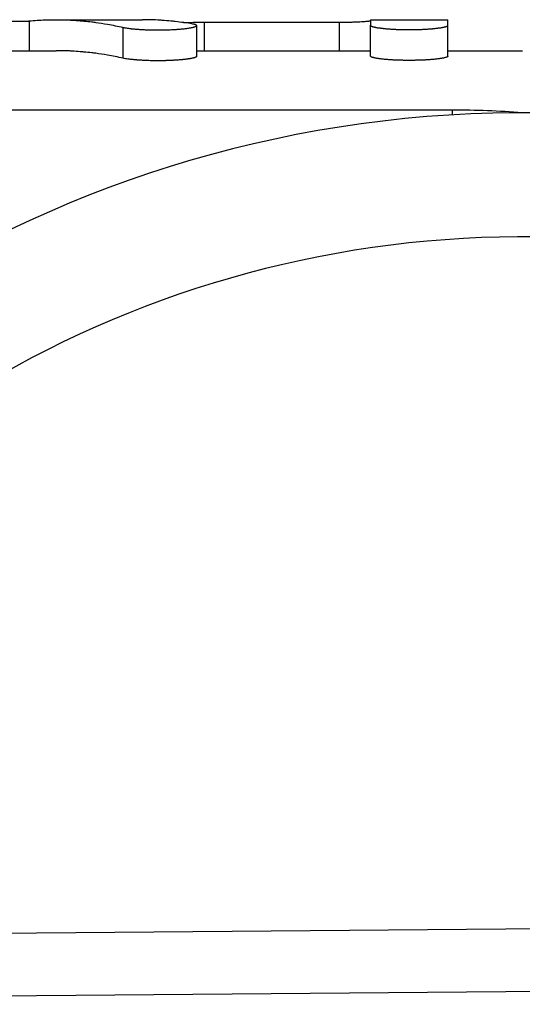
# Model space of a CAD drawing. Extents: x 216 to 4908, y 84 to 3384.
# Drawn here: x 2848 to 2856, y 3023 to 3039 of the extents above; entities that cross this region are included whole.
import ezdxf

# ---------------------------------------------------------------- set-up
doc = ezdxf.new("R2010")
doc.units = 0
doc.header["$LTSCALE"] = 48
doc.header["$MEASUREMENT"] = 0
doc.layers.get('0').update_dxf_attribs({"linetype": 'CONTINUOUS'})

msp = doc.modelspace()

# ---------------------------------------------------------------- linework, layer by layer
for p, q in [((2848.982, 3038.879), (2850.374, 3038.879)), ((2854.044, 3038.879), (2855.294, 3038.879)), ((2848.549, 3038.379), (2848.549, 3038.859)), ((2850.058, 3038.258), (2850.058, 3038.755)), ((2851.244, 3038.784), (2851.244, 3038.287)), ((2851.369, 3038.379), (2851.369, 3038.839)), ((2853.544, 3038.379), (2853.544, 3038.839)), ((2854.044, 3038.291), (2854.044, 3038.789)), ((2855.294, 3038.291), (2855.294, 3038.789)), ((2847.757, 3038.379), (2848.982, 3038.379)), ((2851.244, 3038.379), (2854.044, 3038.379)), ((2855.294, 3038.379), (2856.494, 3038.379)), ((2855.365, 3037.422), (2839.494, 3037.422)), ((2855.365, 3037.345), (2855.365, 3037.422)), ((2868.25, 3024.324), (2832.25, 3024.013)), ((2832.494, 3023.011), (2870.706, 3023.342))]:
    msp.add_line(p, q)
for radius, start, end in [(19, 28.8633, 162.5839), (17, 35.9389, 160.391)]:
    msp.add_arc((2856.494, 3018.379), radius, start, end)
for points, knots in [([(2848.549, 3038.859), (2848.591, 3038.863), (2848.633, 3038.866), (2848.675, 3038.869), (2848.717, 3038.871), (2848.759, 3038.874), (2848.801, 3038.875), (2848.822, 3038.876), (2848.843, 3038.877), (2848.863, 3038.877), (2848.905, 3038.878), (2848.947, 3038.879), (2848.989, 3038.879), (2849.01, 3038.879), (2849.031, 3038.878), (2849.052, 3038.878), (2849.094, 3038.878), (2849.136, 3038.876), (2849.178, 3038.875), (2849.199, 3038.874), (2849.22, 3038.873), (2849.241, 3038.872), (2849.283, 3038.869), (2849.325, 3038.866), (2849.367, 3038.863), (2849.388, 3038.861), (2849.408, 3038.859), (2849.429, 3038.857), (2849.471, 3038.853), (2849.513, 3038.849), (2849.555, 3038.844), (2849.576, 3038.841), (2849.597, 3038.838), (2849.618, 3038.836), (2849.681, 3038.827), (2849.744, 3038.817), (2849.807, 3038.806), (2849.891, 3038.791), (2849.974, 3038.774), (2850.058, 3038.755)], [0, 0, 0, 0, 0.0285737, 0.0285737, 0.0285737, 0.0571475, 0.0571475, 0.0571475, 0.0714343, 0.0714343, 0.0714343, 0.1000081, 0.1000081, 0.1000081, 0.114295, 0.114295, 0.114295, 0.1428687, 0.1428687, 0.1428687, 0.1571556, 0.1571556, 0.1571556, 0.1857293, 0.1857293, 0.1857293, 0.2000162, 0.2000162, 0.2000162, 0.2285899, 0.2285899, 0.2285899, 0.2428768, 0.2428768, 0.2428768, 0.2857374, 0.2857374, 0.2857374, 0.3428849, 0.3428849, 0.3428849, 0.3428849]), ([(2851.181, 3038.809), (2851.134, 3038.817), (2851.087, 3038.825), (2851.04, 3038.831), (2850.993, 3038.838), (2850.946, 3038.844), (2850.899, 3038.849), (2850.876, 3038.852), (2850.852, 3038.854), (2850.829, 3038.857), (2850.782, 3038.861), (2850.735, 3038.865), (2850.688, 3038.868), (2850.665, 3038.87), (2850.641, 3038.871), (2850.618, 3038.872), (2850.571, 3038.875), (2850.524, 3038.876), (2850.477, 3038.878), (2850.454, 3038.878), (2850.43, 3038.878), (2850.407, 3038.879), (2850.396, 3038.879), (2850.385, 3038.879), (2850.374, 3038.879)], [0, 0, 0, 0, 0.0319738, 0.0319738, 0.0319738, 0.0639476, 0.0639476, 0.0639476, 0.0799345, 0.0799345, 0.0799345, 0.1119083, 0.1119083, 0.1119083, 0.1278952, 0.1278952, 0.1278952, 0.159869, 0.159869, 0.159869, 0.1758559, 0.1758559, 0.1758559, 0.1832019, 0.1832019, 0.1832019, 0.1832019]), ([(2848.19, 3038.859), (2848.193, 3038.858), (2848.196, 3038.858), (2848.199, 3038.858), (2848.202, 3038.858), (2848.206, 3038.857), (2848.209, 3038.857), (2848.211, 3038.857), (2848.213, 3038.857), (2848.215, 3038.857), (2848.219, 3038.857), (2848.223, 3038.856), (2848.227, 3038.856), (2848.23, 3038.856), (2848.232, 3038.856), (2848.234, 3038.856), (2848.239, 3038.856), (2848.243, 3038.855), (2848.248, 3038.855), (2848.251, 3038.855), (2848.253, 3038.855), (2848.256, 3038.855), (2848.261, 3038.855), (2848.266, 3038.855), (2848.272, 3038.855), (2848.274, 3038.854), (2848.277, 3038.854), (2848.28, 3038.854), (2848.285, 3038.854), (2848.291, 3038.854), (2848.297, 3038.854), (2848.3, 3038.854), (2848.303, 3038.854), (2848.306, 3038.854), (2848.311, 3038.854), (2848.317, 3038.854), (2848.323, 3038.854), (2848.326, 3038.853), (2848.329, 3038.853), (2848.333, 3038.853), (2848.339, 3038.853), (2848.345, 3038.853), (2848.351, 3038.853), (2848.354, 3038.853), (2848.357, 3038.853), (2848.36, 3038.853), (2848.366, 3038.853), (2848.373, 3038.853), (2848.379, 3038.853), (2848.382, 3038.853), (2848.385, 3038.853), (2848.388, 3038.853), (2848.394, 3038.853), (2848.4, 3038.853), (2848.406, 3038.853), (2848.409, 3038.853), (2848.413, 3038.853), (2848.416, 3038.854), (2848.422, 3038.854), (2848.428, 3038.854), (2848.433, 3038.854), (2848.436, 3038.854), (2848.439, 3038.854), (2848.442, 3038.854), (2848.448, 3038.854), (2848.454, 3038.854), (2848.459, 3038.854), (2848.462, 3038.854), (2848.465, 3038.854), (2848.467, 3038.855), (2848.473, 3038.855), (2848.478, 3038.855), (2848.483, 3038.855), (2848.486, 3038.855), (2848.488, 3038.855), (2848.491, 3038.855), (2848.496, 3038.855), (2848.5, 3038.856), (2848.505, 3038.856), (2848.507, 3038.856), (2848.509, 3038.856), (2848.512, 3038.856), (2848.516, 3038.856), (2848.52, 3038.857), (2848.524, 3038.857), (2848.526, 3038.857), (2848.528, 3038.857), (2848.53, 3038.857), (2848.533, 3038.857), (2848.537, 3038.858), (2848.54, 3038.858), (2848.543, 3038.858), (2848.546, 3038.858), (2848.549, 3038.859)], [0, 0, 0, 0, 0.092919, 0.092919, 0.092919, 0.185838, 0.185838, 0.185838, 0.232298, 0.232298, 0.232298, 0.325217, 0.325217, 0.325217, 0.371676, 0.371676, 0.371676, 0.464595, 0.464595, 0.464595, 0.511055, 0.511055, 0.511055, 0.603974, 0.603974, 0.603974, 0.650434, 0.650434, 0.650434, 0.743353, 0.743353, 0.743353, 0.789812, 0.789812, 0.789812, 0.882731, 0.882731, 0.882731, 0.929191, 0.929191, 0.929191, 1.02211, 1.02211, 1.02211, 1.068569, 1.068569, 1.068569, 1.161488, 1.161488, 1.161488, 1.207948, 1.207948, 1.207948, 1.300867, 1.300867, 1.300867, 1.347327, 1.347327, 1.347327, 1.440246, 1.440246, 1.440246, 1.486705, 1.486705, 1.486705, 1.579624, 1.579624, 1.579624, 1.626084, 1.626084, 1.626084, 1.719003, 1.719003, 1.719003, 1.765462, 1.765462, 1.765462, 1.858381, 1.858381, 1.858381, 1.904841, 1.904841, 1.904841, 1.99776, 1.99776, 1.99776, 2.04422, 2.04422, 2.04422, 2.137139, 2.137139, 2.137139, 2.230058, 2.230058, 2.230058, 2.230058]), ([(2850.058, 3038.755), (2850.064, 3038.754), (2850.071, 3038.753), (2850.077, 3038.751), (2850.084, 3038.75), (2850.091, 3038.749), (2850.099, 3038.747), (2850.103, 3038.747), (2850.107, 3038.746), (2850.111, 3038.745), (2850.118, 3038.744), (2850.127, 3038.743), (2850.135, 3038.741), (2850.14, 3038.741), (2850.144, 3038.74), (2850.149, 3038.74), (2850.158, 3038.738), (2850.167, 3038.737), (2850.176, 3038.736), (2850.181, 3038.735), (2850.186, 3038.735), (2850.191, 3038.734), (2850.201, 3038.733), (2850.211, 3038.732), (2850.222, 3038.731), (2850.227, 3038.73), (2850.232, 3038.73), (2850.238, 3038.729), (2850.249, 3038.728), (2850.26, 3038.727), (2850.271, 3038.726), (2850.277, 3038.726), (2850.282, 3038.725), (2850.288, 3038.725), (2850.3, 3038.724), (2850.312, 3038.723), (2850.324, 3038.722), (2850.33, 3038.722), (2850.336, 3038.722), (2850.342, 3038.721), (2850.354, 3038.72), (2850.366, 3038.72), (2850.379, 3038.719), (2850.385, 3038.719), (2850.392, 3038.718), (2850.398, 3038.718), (2850.411, 3038.718), (2850.424, 3038.717), (2850.437, 3038.716), (2850.443, 3038.716), (2850.45, 3038.716), (2850.456, 3038.716), (2850.469, 3038.715), (2850.483, 3038.715), (2850.496, 3038.714), (2850.503, 3038.714), (2850.509, 3038.714), (2850.516, 3038.714), (2850.53, 3038.714), (2850.543, 3038.713), (2850.557, 3038.713), (2850.564, 3038.713), (2850.57, 3038.713), (2850.577, 3038.713), (2850.591, 3038.713), (2850.604, 3038.713), (2850.618, 3038.713), (2850.625, 3038.713), (2850.632, 3038.713), (2850.638, 3038.713), (2850.652, 3038.713), (2850.666, 3038.713), (2850.679, 3038.713), (2850.686, 3038.713), (2850.693, 3038.713), (2850.7, 3038.714), (2850.713, 3038.714), (2850.727, 3038.714), (2850.74, 3038.714), (2850.747, 3038.715), (2850.753, 3038.715), (2850.76, 3038.715), (2850.773, 3038.715), (2850.786, 3038.716), (2850.799, 3038.716), (2850.806, 3038.717), (2850.813, 3038.717), (2850.819, 3038.717), (2850.832, 3038.718), (2850.845, 3038.718), (2850.857, 3038.719), (2850.864, 3038.719), (2850.87, 3038.72), (2850.876, 3038.72), (2850.888, 3038.721), (2850.901, 3038.721), (2850.913, 3038.722), (2850.919, 3038.723), (2850.925, 3038.723), (2850.931, 3038.724), (2850.943, 3038.724), (2850.954, 3038.725), (2850.965, 3038.726), (2850.971, 3038.727), (2850.977, 3038.727), (2850.982, 3038.728), (2850.993, 3038.729), (2851.004, 3038.73), (2851.015, 3038.731), (2851.02, 3038.731), (2851.025, 3038.732), (2851.03, 3038.732), (2851.041, 3038.733), (2851.051, 3038.735), (2851.06, 3038.736), (2851.065, 3038.736), (2851.07, 3038.737), (2851.075, 3038.737), (2851.084, 3038.739), (2851.093, 3038.74), (2851.102, 3038.741), (2851.106, 3038.742), (2851.11, 3038.742), (2851.114, 3038.743), (2851.123, 3038.744), (2851.131, 3038.746), (2851.138, 3038.747), (2851.142, 3038.748), (2851.146, 3038.748), (2851.149, 3038.749), (2851.157, 3038.75), (2851.164, 3038.752), (2851.17, 3038.753), (2851.173, 3038.754), (2851.176, 3038.754), (2851.179, 3038.755), (2851.185, 3038.756), (2851.191, 3038.758), (2851.196, 3038.759), (2851.199, 3038.76), (2851.201, 3038.761), (2851.204, 3038.761), (2851.209, 3038.763), (2851.213, 3038.764), (2851.217, 3038.765), (2851.219, 3038.766), (2851.221, 3038.767), (2851.223, 3038.768), (2851.226, 3038.769), (2851.229, 3038.77), (2851.232, 3038.772), (2851.234, 3038.772), (2851.235, 3038.773), (2851.236, 3038.774), (2851.238, 3038.775), (2851.24, 3038.777), (2851.241, 3038.778), (2851.242, 3038.779), (2851.243, 3038.779), (2851.243, 3038.78), (2851.244, 3038.781), (2851.244, 3038.783), (2851.244, 3038.784), (2851.244, 3038.785), (2851.244, 3038.785), (2851.244, 3038.786), (2851.244, 3038.787), (2851.243, 3038.789), (2851.242, 3038.79), (2851.241, 3038.791), (2851.24, 3038.791), (2851.239, 3038.792), (2851.238, 3038.793), (2851.235, 3038.794), (2851.233, 3038.796), (2851.231, 3038.796), (2851.23, 3038.797), (2851.228, 3038.798), (2851.225, 3038.799), (2851.222, 3038.8), (2851.218, 3038.801), (2851.216, 3038.802), (2851.214, 3038.802), (2851.212, 3038.803), (2851.207, 3038.804), (2851.203, 3038.805), (2851.197, 3038.806), (2851.192, 3038.807), (2851.187, 3038.808), (2851.181, 3038.809)], [0, 0, 0, 0, 0.06545, 0.06545, 0.06545, 0.1309, 0.1309, 0.1309, 0.163625, 0.163625, 0.163625, 0.229074, 0.229074, 0.229074, 0.261799, 0.261799, 0.261799, 0.327249, 0.327249, 0.327249, 0.359974, 0.359974, 0.359974, 0.425424, 0.425424, 0.425424, 0.458149, 0.458149, 0.458149, 0.523599, 0.523599, 0.523599, 0.556324, 0.556324, 0.556324, 0.621774, 0.621774, 0.621774, 0.654498, 0.654498, 0.654498, 0.719948, 0.719948, 0.719948, 0.752673, 0.752673, 0.752673, 0.818123, 0.818123, 0.818123, 0.850848, 0.850848, 0.850848, 0.916298, 0.916298, 0.916298, 0.949023, 0.949023, 0.949023, 1.014473, 1.014473, 1.014473, 1.047198, 1.047198, 1.047198, 1.112647, 1.112647, 1.112647, 1.145372, 1.145372, 1.145372, 1.210822, 1.210822, 1.210822, 1.243547, 1.243547, 1.243547, 1.308997, 1.308997, 1.308997, 1.341722, 1.341722, 1.341722, 1.407172, 1.407172, 1.407172, 1.439897, 1.439897, 1.439897, 1.505346, 1.505346, 1.505346, 1.538071, 1.538071, 1.538071, 1.603521, 1.603521, 1.603521, 1.636246, 1.636246, 1.636246, 1.701696, 1.701696, 1.701696, 1.734421, 1.734421, 1.734421, 1.799871, 1.799871, 1.799871, 1.832596, 1.832596, 1.832596, 1.898046, 1.898046, 1.898046, 1.93077, 1.93077, 1.93077, 1.99622, 1.99622, 1.99622, 2.028945, 2.028945, 2.028945, 2.094395, 2.094395, 2.094395, 2.12712, 2.12712, 2.12712, 2.19257, 2.19257, 2.19257, 2.225295, 2.225295, 2.225295, 2.290745, 2.290745, 2.290745, 2.32347, 2.32347, 2.32347, 2.388919, 2.388919, 2.388919, 2.421644, 2.421644, 2.421644, 2.487094, 2.487094, 2.487094, 2.519819, 2.519819, 2.519819, 2.585269, 2.585269, 2.585269, 2.617994, 2.617994, 2.617994, 2.683444, 2.683444, 2.683444, 2.716169, 2.716169, 2.716169, 2.781618, 2.781618, 2.781618, 2.814343, 2.814343, 2.814343, 2.879793, 2.879793, 2.879793, 2.912518, 2.912518, 2.912518, 2.977968, 2.977968, 2.977968, 3.010693, 3.010693, 3.010693, 3.076143, 3.076143, 3.076143, 3.141593, 3.141593, 3.141593, 3.141593]), ([(2851.035, 3038.832), (2851.036, 3038.832), (2851.038, 3038.832), (2851.039, 3038.832), (2851.045, 3038.833), (2851.051, 3038.833), (2851.057, 3038.833), (2851.069, 3038.834), (2851.081, 3038.834), (2851.093, 3038.834), (2851.099, 3038.835), (2851.105, 3038.835), (2851.112, 3038.835), (2851.124, 3038.835), (2851.137, 3038.836), (2851.149, 3038.836), (2851.156, 3038.836), (2851.162, 3038.836), (2851.169, 3038.836), (2851.181, 3038.837), (2851.195, 3038.837), (2851.208, 3038.837), (2851.214, 3038.837), (2851.221, 3038.837), (2851.228, 3038.838), (2851.241, 3038.838), (2851.254, 3038.838), (2851.268, 3038.838), (2851.274, 3038.838), (2851.281, 3038.838), (2851.288, 3038.838), (2851.301, 3038.838), (2851.315, 3038.838), (2851.329, 3038.839), (2851.342, 3038.839), (2851.356, 3038.839), (2851.369, 3038.839)], [2.5763316, 2.5763316, 2.5763316, 2.5763316, 2.585269, 2.585269, 2.585269, 2.6179939, 2.6179939, 2.6179939, 2.6834437, 2.6834437, 2.6834437, 2.7161686, 2.7161686, 2.7161686, 2.7816185, 2.7816185, 2.7816185, 2.8143434, 2.8143434, 2.8143434, 2.8797933, 2.8797933, 2.8797933, 2.9125182, 2.9125182, 2.9125182, 2.977968, 2.977968, 2.977968, 3.010693, 3.010693, 3.010693, 3.0761428, 3.0761428, 3.0761428, 3.1415927, 3.1415927, 3.1415927, 3.1415927]), ([(2853.544, 3038.839), (2853.555, 3038.839), (2853.566, 3038.839), (2853.577, 3038.839), (2853.588, 3038.839), (2853.599, 3038.839), (2853.61, 3038.839), (2853.615, 3038.839), (2853.621, 3038.839), (2853.626, 3038.839), (2853.642, 3038.839), (2853.658, 3038.839), (2853.674, 3038.84), (2853.684, 3038.84), (2853.695, 3038.84), (2853.705, 3038.84), (2853.726, 3038.841), (2853.746, 3038.841), (2853.766, 3038.842), (2853.775, 3038.842), (2853.785, 3038.842), (2853.794, 3038.843), (2853.813, 3038.843), (2853.832, 3038.844), (2853.849, 3038.845), (2853.858, 3038.845), (2853.866, 3038.846), (2853.874, 3038.846), (2853.891, 3038.847), (2853.906, 3038.848), (2853.92, 3038.849), (2853.928, 3038.849), (2853.935, 3038.85), (2853.941, 3038.85), (2853.954, 3038.851), (2853.967, 3038.852), (2853.977, 3038.853), (2853.983, 3038.854), (2853.988, 3038.854), (2853.993, 3038.854), (2854.003, 3038.855), (2854.011, 3038.856), (2854.018, 3038.857), (2854.021, 3038.858), (2854.025, 3038.858), (2854.027, 3038.859), (2854.032, 3038.86), (2854.035, 3038.86), (2854.038, 3038.861), (2854.039, 3038.861), (2854.039, 3038.861), (2854.04, 3038.862), (2854.042, 3038.862), (2854.043, 3038.863), (2854.043, 3038.863), (2854.044, 3038.863), (2854.044, 3038.864), (2854.044, 3038.864)], [0, 0, 0, 0, 0.06545, 0.06545, 0.06545, 0.1309, 0.1309, 0.1309, 0.163625, 0.163625, 0.163625, 0.261799, 0.261799, 0.261799, 0.327249, 0.327249, 0.327249, 0.458149, 0.458149, 0.458149, 0.523599, 0.523599, 0.523599, 0.654498, 0.654498, 0.654498, 0.719948, 0.719948, 0.719948, 0.850848, 0.850848, 0.850848, 0.916298, 0.916298, 0.916298, 1.047198, 1.047198, 1.047198, 1.112647, 1.112647, 1.112647, 1.243547, 1.243547, 1.243547, 1.308997, 1.308997, 1.308997, 1.407172, 1.407172, 1.407172, 1.439897, 1.439897, 1.439897, 1.505346, 1.505346, 1.505346, 1.570796, 1.570796, 1.570796, 1.570796]), ([(2854.044, 3038.789), (2854.044, 3038.787), (2854.045, 3038.786), (2854.046, 3038.785), (2854.047, 3038.783), (2854.048, 3038.782), (2854.05, 3038.781), (2854.051, 3038.78), (2854.052, 3038.779), (2854.053, 3038.779), (2854.055, 3038.777), (2854.058, 3038.776), (2854.061, 3038.774), (2854.062, 3038.774), (2854.064, 3038.773), (2854.066, 3038.772), (2854.069, 3038.771), (2854.073, 3038.77), (2854.078, 3038.768), (2854.08, 3038.768), (2854.082, 3038.767), (2854.085, 3038.766), (2854.089, 3038.765), (2854.095, 3038.764), (2854.1, 3038.762), (2854.103, 3038.762), (2854.106, 3038.761), (2854.109, 3038.76), (2854.115, 3038.759), (2854.121, 3038.757), (2854.128, 3038.756), (2854.132, 3038.755), (2854.135, 3038.755), (2854.139, 3038.754), (2854.146, 3038.753), (2854.154, 3038.752), (2854.161, 3038.75), (2854.165, 3038.75), (2854.169, 3038.749), (2854.174, 3038.748), (2854.182, 3038.747), (2854.191, 3038.746), (2854.2, 3038.745), (2854.204, 3038.744), (2854.209, 3038.744), (2854.213, 3038.743), (2854.223, 3038.742), (2854.232, 3038.741), (2854.242, 3038.74), (2854.247, 3038.739), (2854.252, 3038.738), (2854.257, 3038.738), (2854.268, 3038.737), (2854.278, 3038.736), (2854.289, 3038.735), (2854.294, 3038.734), (2854.3, 3038.734), (2854.305, 3038.733), (2854.317, 3038.732), (2854.328, 3038.731), (2854.339, 3038.731), (2854.345, 3038.73), (2854.351, 3038.73), (2854.357, 3038.729), (2854.369, 3038.728), (2854.381, 3038.728), (2854.393, 3038.727), (2854.399, 3038.726), (2854.405, 3038.726), (2854.412, 3038.726), (2854.424, 3038.725), (2854.437, 3038.724), (2854.449, 3038.724), (2854.456, 3038.723), (2854.462, 3038.723), (2854.469, 3038.723), (2854.481, 3038.722), (2854.495, 3038.722), (2854.508, 3038.721), (2854.514, 3038.721), (2854.521, 3038.721), (2854.528, 3038.721), (2854.541, 3038.72), (2854.554, 3038.72), (2854.568, 3038.72), (2854.574, 3038.72), (2854.581, 3038.719), (2854.588, 3038.719), (2854.601, 3038.719), (2854.615, 3038.719), (2854.629, 3038.719), (2854.635, 3038.719), (2854.642, 3038.719), (2854.649, 3038.719), (2854.663, 3038.719), (2854.676, 3038.719), (2854.69, 3038.719), (2854.697, 3038.719), (2854.704, 3038.719), (2854.71, 3038.719), (2854.724, 3038.719), (2854.738, 3038.719), (2854.751, 3038.719), (2854.758, 3038.719), (2854.765, 3038.72), (2854.771, 3038.72), (2854.785, 3038.72), (2854.798, 3038.72), (2854.811, 3038.721), (2854.818, 3038.721), (2854.825, 3038.721), (2854.831, 3038.721), (2854.844, 3038.722), (2854.857, 3038.722), (2854.87, 3038.723), (2854.877, 3038.723), (2854.883, 3038.723), (2854.89, 3038.724), (2854.902, 3038.724), (2854.915, 3038.725), (2854.927, 3038.726), (2854.934, 3038.726), (2854.94, 3038.726), (2854.946, 3038.727), (2854.958, 3038.728), (2854.97, 3038.728), (2854.982, 3038.729), (2854.988, 3038.73), (2854.994, 3038.73), (2855, 3038.731), (2855.011, 3038.731), (2855.022, 3038.732), (2855.034, 3038.733), (2855.039, 3038.734), (2855.045, 3038.734), (2855.05, 3038.735), (2855.061, 3038.736), (2855.071, 3038.737), (2855.082, 3038.738), (2855.087, 3038.738), (2855.092, 3038.739), (2855.097, 3038.74), (2855.107, 3038.741), (2855.116, 3038.742), (2855.126, 3038.743), (2855.13, 3038.744), (2855.135, 3038.744), (2855.139, 3038.745), (2855.148, 3038.746), (2855.157, 3038.747), (2855.165, 3038.748), (2855.169, 3038.749), (2855.174, 3038.75), (2855.178, 3038.75), (2855.185, 3038.752), (2855.193, 3038.753), (2855.2, 3038.754), (2855.204, 3038.755), (2855.207, 3038.755), (2855.211, 3038.756), (2855.218, 3038.757), (2855.224, 3038.759), (2855.23, 3038.76), (2855.233, 3038.761), (2855.236, 3038.762), (2855.239, 3038.762), (2855.244, 3038.764), (2855.25, 3038.765), (2855.254, 3038.766), (2855.257, 3038.767), (2855.259, 3038.768), (2855.261, 3038.768), (2855.266, 3038.77), (2855.27, 3038.771), (2855.273, 3038.772), (2855.275, 3038.773), (2855.277, 3038.774), (2855.278, 3038.774), (2855.281, 3038.776), (2855.284, 3038.777), (2855.286, 3038.779), (2855.287, 3038.779), (2855.288, 3038.78), (2855.289, 3038.781), (2855.291, 3038.782), (2855.292, 3038.783), (2855.293, 3038.785), (2855.294, 3038.786), (2855.294, 3038.787), (2855.294, 3038.789)], [0, 0, 0, 0, 0.06545, 0.06545, 0.06545, 0.1309, 0.1309, 0.1309, 0.163625, 0.163625, 0.163625, 0.229074, 0.229074, 0.229074, 0.261799, 0.261799, 0.261799, 0.327249, 0.327249, 0.327249, 0.359974, 0.359974, 0.359974, 0.425424, 0.425424, 0.425424, 0.458149, 0.458149, 0.458149, 0.523599, 0.523599, 0.523599, 0.556324, 0.556324, 0.556324, 0.621774, 0.621774, 0.621774, 0.654498, 0.654498, 0.654498, 0.719948, 0.719948, 0.719948, 0.752673, 0.752673, 0.752673, 0.818123, 0.818123, 0.818123, 0.850848, 0.850848, 0.850848, 0.916298, 0.916298, 0.916298, 0.949023, 0.949023, 0.949023, 1.014473, 1.014473, 1.014473, 1.047198, 1.047198, 1.047198, 1.112647, 1.112647, 1.112647, 1.145372, 1.145372, 1.145372, 1.210822, 1.210822, 1.210822, 1.243547, 1.243547, 1.243547, 1.308997, 1.308997, 1.308997, 1.341722, 1.341722, 1.341722, 1.407172, 1.407172, 1.407172, 1.439897, 1.439897, 1.439897, 1.505346, 1.505346, 1.505346, 1.538071, 1.538071, 1.538071, 1.603521, 1.603521, 1.603521, 1.636246, 1.636246, 1.636246, 1.701696, 1.701696, 1.701696, 1.734421, 1.734421, 1.734421, 1.799871, 1.799871, 1.799871, 1.832596, 1.832596, 1.832596, 1.898046, 1.898046, 1.898046, 1.93077, 1.93077, 1.93077, 1.99622, 1.99622, 1.99622, 2.028945, 2.028945, 2.028945, 2.094395, 2.094395, 2.094395, 2.12712, 2.12712, 2.12712, 2.19257, 2.19257, 2.19257, 2.225295, 2.225295, 2.225295, 2.290745, 2.290745, 2.290745, 2.32347, 2.32347, 2.32347, 2.388919, 2.388919, 2.388919, 2.421644, 2.421644, 2.421644, 2.487094, 2.487094, 2.487094, 2.519819, 2.519819, 2.519819, 2.585269, 2.585269, 2.585269, 2.617994, 2.617994, 2.617994, 2.683444, 2.683444, 2.683444, 2.716169, 2.716169, 2.716169, 2.781618, 2.781618, 2.781618, 2.814343, 2.814343, 2.814343, 2.879793, 2.879793, 2.879793, 2.912518, 2.912518, 2.912518, 2.977968, 2.977968, 2.977968, 3.010693, 3.010693, 3.010693, 3.076143, 3.076143, 3.076143, 3.141593, 3.141593, 3.141593, 3.141593]), ([(2850.058, 3038.258), (2849.974, 3038.277), (2849.891, 3038.294), (2849.807, 3038.308), (2849.744, 3038.319), (2849.681, 3038.328), (2849.618, 3038.337), (2849.597, 3038.339), (2849.576, 3038.342), (2849.555, 3038.344), (2849.513, 3038.349), (2849.471, 3038.354), (2849.429, 3038.358), (2849.408, 3038.36), (2849.388, 3038.362), (2849.367, 3038.363), (2849.325, 3038.367), (2849.283, 3038.369), (2849.241, 3038.372), (2849.22, 3038.373), (2849.199, 3038.374), (2849.178, 3038.375), (2849.136, 3038.376), (2849.094, 3038.378), (2849.052, 3038.378), (2849.031, 3038.378), (2849.01, 3038.379), (2848.989, 3038.379), (2848.987, 3038.379), (2848.985, 3038.379), (2848.982, 3038.379)], [-0.3428849, -0.3428849, -0.3428849, -0.3428849, -0.2857374, -0.2857374, -0.2857374, -0.2428768, -0.2428768, -0.2428768, -0.2285899, -0.2285899, -0.2285899, -0.2000162, -0.2000162, -0.2000162, -0.1857293, -0.1857293, -0.1857293, -0.1571556, -0.1571556, -0.1571556, -0.1428687, -0.1428687, -0.1428687, -0.114295, -0.114295, -0.114295, -0.1000081, -0.1000081, -0.1000081, -0.0984094, -0.0984094, -0.0984094, -0.0984094]), ([(2851.244, 3038.287), (2851.244, 3038.287), (2851.244, 3038.286), (2851.244, 3038.286), (2851.244, 3038.285), (2851.244, 3038.284), (2851.243, 3038.282), (2851.243, 3038.282), (2851.242, 3038.281), (2851.241, 3038.28), (2851.24, 3038.279), (2851.238, 3038.278), (2851.236, 3038.276), (2851.235, 3038.276), (2851.234, 3038.275), (2851.232, 3038.274), (2851.229, 3038.273), (2851.226, 3038.272), (2851.223, 3038.27), (2851.221, 3038.27), (2851.219, 3038.269), (2851.217, 3038.268), (2851.213, 3038.267), (2851.209, 3038.265), (2851.204, 3038.264), (2851.201, 3038.263), (2851.199, 3038.263), (2851.196, 3038.262), (2851.191, 3038.261), (2851.185, 3038.259), (2851.179, 3038.258), (2851.176, 3038.257), (2851.173, 3038.257), (2851.17, 3038.256), (2851.164, 3038.255), (2851.157, 3038.253), (2851.149, 3038.252), (2851.146, 3038.251), (2851.142, 3038.251), (2851.138, 3038.25), (2851.131, 3038.249), (2851.123, 3038.248), (2851.114, 3038.246), (2851.11, 3038.246), (2851.106, 3038.245), (2851.102, 3038.244), (2851.093, 3038.243), (2851.084, 3038.242), (2851.075, 3038.241), (2851.07, 3038.24), (2851.065, 3038.24), (2851.06, 3038.239), (2851.051, 3038.238), (2851.041, 3038.237), (2851.03, 3038.236), (2851.025, 3038.235), (2851.02, 3038.235), (2851.015, 3038.234), (2851.004, 3038.233), (2850.993, 3038.232), (2850.982, 3038.231), (2850.977, 3038.231), (2850.971, 3038.23), (2850.965, 3038.23), (2850.954, 3038.229), (2850.943, 3038.228), (2850.931, 3038.227), (2850.925, 3038.227), (2850.919, 3038.226), (2850.913, 3038.226), (2850.901, 3038.225), (2850.888, 3038.225), (2850.876, 3038.224), (2850.87, 3038.223), (2850.864, 3038.223), (2850.857, 3038.223), (2850.845, 3038.222), (2850.832, 3038.222), (2850.819, 3038.221), (2850.813, 3038.221), (2850.806, 3038.221), (2850.799, 3038.22), (2850.786, 3038.22), (2850.773, 3038.219), (2850.76, 3038.219), (2850.753, 3038.219), (2850.747, 3038.219), (2850.74, 3038.218), (2850.727, 3038.218), (2850.713, 3038.218), (2850.7, 3038.218), (2850.693, 3038.217), (2850.686, 3038.217), (2850.679, 3038.217), (2850.666, 3038.217), (2850.652, 3038.217), (2850.638, 3038.217), (2850.632, 3038.217), (2850.625, 3038.217), (2850.618, 3038.217), (2850.604, 3038.217), (2850.591, 3038.217), (2850.577, 3038.217), (2850.57, 3038.217), (2850.564, 3038.217), (2850.557, 3038.217), (2850.543, 3038.218), (2850.53, 3038.218), (2850.516, 3038.218), (2850.509, 3038.218), (2850.503, 3038.218), (2850.496, 3038.218), (2850.483, 3038.219), (2850.469, 3038.219), (2850.456, 3038.22), (2850.45, 3038.22), (2850.443, 3038.22), (2850.437, 3038.22), (2850.424, 3038.221), (2850.411, 3038.221), (2850.398, 3038.222), (2850.392, 3038.222), (2850.385, 3038.223), (2850.379, 3038.223), (2850.366, 3038.224), (2850.354, 3038.224), (2850.342, 3038.225), (2850.336, 3038.225), (2850.33, 3038.226), (2850.324, 3038.226), (2850.312, 3038.227), (2850.3, 3038.228), (2850.288, 3038.229), (2850.282, 3038.229), (2850.277, 3038.23), (2850.271, 3038.23), (2850.26, 3038.231), (2850.249, 3038.232), (2850.238, 3038.233), (2850.232, 3038.234), (2850.227, 3038.234), (2850.222, 3038.235), (2850.211, 3038.236), (2850.201, 3038.237), (2850.191, 3038.238), (2850.186, 3038.238), (2850.181, 3038.239), (2850.176, 3038.239), (2850.167, 3038.241), (2850.158, 3038.242), (2850.149, 3038.243), (2850.144, 3038.244), (2850.14, 3038.244), (2850.135, 3038.245), (2850.122, 3038.247), (2850.11, 3038.248), (2850.099, 3038.25), (2850.084, 3038.253), (2850.07, 3038.256), (2850.058, 3038.258)], [-2.685828, -2.685828, -2.685828, -2.685828, -2.683444, -2.683444, -2.683444, -2.617994, -2.617994, -2.617994, -2.585269, -2.585269, -2.585269, -2.519819, -2.519819, -2.519819, -2.487094, -2.487094, -2.487094, -2.421644, -2.421644, -2.421644, -2.388919, -2.388919, -2.388919, -2.32347, -2.32347, -2.32347, -2.290745, -2.290745, -2.290745, -2.225295, -2.225295, -2.225295, -2.19257, -2.19257, -2.19257, -2.12712, -2.12712, -2.12712, -2.094395, -2.094395, -2.094395, -2.028945, -2.028945, -2.028945, -1.99622, -1.99622, -1.99622, -1.93077, -1.93077, -1.93077, -1.898046, -1.898046, -1.898046, -1.832596, -1.832596, -1.832596, -1.799871, -1.799871, -1.799871, -1.734421, -1.734421, -1.734421, -1.701696, -1.701696, -1.701696, -1.636246, -1.636246, -1.636246, -1.603521, -1.603521, -1.603521, -1.538071, -1.538071, -1.538071, -1.505346, -1.505346, -1.505346, -1.439897, -1.439897, -1.439897, -1.407172, -1.407172, -1.407172, -1.341722, -1.341722, -1.341722, -1.308997, -1.308997, -1.308997, -1.243547, -1.243547, -1.243547, -1.210822, -1.210822, -1.210822, -1.145372, -1.145372, -1.145372, -1.112647, -1.112647, -1.112647, -1.047198, -1.047198, -1.047198, -1.014473, -1.014473, -1.014473, -0.949023, -0.949023, -0.949023, -0.916298, -0.916298, -0.916298, -0.850848, -0.850848, -0.850848, -0.818123, -0.818123, -0.818123, -0.752673, -0.752673, -0.752673, -0.719948, -0.719948, -0.719948, -0.654498, -0.654498, -0.654498, -0.621774, -0.621774, -0.621774, -0.556324, -0.556324, -0.556324, -0.523599, -0.523599, -0.523599, -0.458149, -0.458149, -0.458149, -0.425424, -0.425424, -0.425424, -0.359974, -0.359974, -0.359974, -0.327249, -0.327249, -0.327249, -0.261799, -0.261799, -0.261799, -0.229074, -0.229074, -0.229074, -0.1309, -0.1309, -0.1309, 0, 0, 0, 0]), ([(2855.294, 3038.291), (2855.294, 3038.29), (2855.294, 3038.288), (2855.293, 3038.287), (2855.292, 3038.286), (2855.291, 3038.284), (2855.289, 3038.283), (2855.288, 3038.282), (2855.287, 3038.282), (2855.286, 3038.281), (2855.284, 3038.28), (2855.281, 3038.278), (2855.278, 3038.277), (2855.277, 3038.276), (2855.275, 3038.276), (2855.273, 3038.275), (2855.27, 3038.274), (2855.266, 3038.272), (2855.261, 3038.271), (2855.259, 3038.27), (2855.257, 3038.27), (2855.254, 3038.269), (2855.25, 3038.268), (2855.244, 3038.266), (2855.239, 3038.265), (2855.236, 3038.264), (2855.233, 3038.264), (2855.23, 3038.263), (2855.224, 3038.262), (2855.218, 3038.26), (2855.211, 3038.259), (2855.207, 3038.258), (2855.204, 3038.258), (2855.2, 3038.257), (2855.193, 3038.256), (2855.185, 3038.255), (2855.178, 3038.253), (2855.174, 3038.253), (2855.169, 3038.252), (2855.165, 3038.252), (2855.157, 3038.25), (2855.148, 3038.249), (2855.139, 3038.248), (2855.135, 3038.247), (2855.13, 3038.247), (2855.126, 3038.246), (2855.116, 3038.245), (2855.107, 3038.244), (2855.097, 3038.243), (2855.092, 3038.242), (2855.087, 3038.242), (2855.082, 3038.241), (2855.071, 3038.24), (2855.061, 3038.239), (2855.05, 3038.238), (2855.045, 3038.238), (2855.039, 3038.237), (2855.034, 3038.237), (2855.022, 3038.236), (2855.011, 3038.235), (2855, 3038.234), (2854.994, 3038.234), (2854.988, 3038.233), (2854.982, 3038.233), (2854.97, 3038.232), (2854.958, 3038.231), (2854.946, 3038.231), (2854.94, 3038.23), (2854.934, 3038.23), (2854.927, 3038.229), (2854.915, 3038.229), (2854.902, 3038.228), (2854.89, 3038.228), (2854.883, 3038.227), (2854.877, 3038.227), (2854.87, 3038.227), (2854.857, 3038.226), (2854.844, 3038.226), (2854.831, 3038.225), (2854.825, 3038.225), (2854.818, 3038.225), (2854.811, 3038.225), (2854.798, 3038.224), (2854.785, 3038.224), (2854.771, 3038.224), (2854.765, 3038.223), (2854.758, 3038.223), (2854.751, 3038.223), (2854.738, 3038.223), (2854.724, 3038.223), (2854.71, 3038.223), (2854.704, 3038.223), (2854.697, 3038.223), (2854.69, 3038.223), (2854.676, 3038.223), (2854.663, 3038.223), (2854.649, 3038.223), (2854.642, 3038.223), (2854.635, 3038.223), (2854.629, 3038.223), (2854.615, 3038.223), (2854.601, 3038.223), (2854.588, 3038.223), (2854.581, 3038.223), (2854.574, 3038.223), (2854.568, 3038.224), (2854.554, 3038.224), (2854.541, 3038.224), (2854.528, 3038.225), (2854.521, 3038.225), (2854.514, 3038.225), (2854.508, 3038.225), (2854.495, 3038.226), (2854.481, 3038.226), (2854.469, 3038.227), (2854.462, 3038.227), (2854.456, 3038.227), (2854.449, 3038.228), (2854.437, 3038.228), (2854.424, 3038.229), (2854.412, 3038.229), (2854.405, 3038.23), (2854.399, 3038.23), (2854.393, 3038.231), (2854.381, 3038.231), (2854.369, 3038.232), (2854.357, 3038.233), (2854.351, 3038.233), (2854.345, 3038.234), (2854.339, 3038.234), (2854.328, 3038.235), (2854.317, 3038.236), (2854.305, 3038.237), (2854.3, 3038.237), (2854.294, 3038.238), (2854.289, 3038.238), (2854.278, 3038.239), (2854.268, 3038.24), (2854.257, 3038.241), (2854.252, 3038.242), (2854.247, 3038.242), (2854.242, 3038.243), (2854.232, 3038.244), (2854.223, 3038.245), (2854.213, 3038.246), (2854.209, 3038.247), (2854.204, 3038.247), (2854.2, 3038.248), (2854.191, 3038.249), (2854.182, 3038.25), (2854.174, 3038.252), (2854.169, 3038.252), (2854.165, 3038.253), (2854.161, 3038.253), (2854.154, 3038.255), (2854.146, 3038.256), (2854.139, 3038.257), (2854.135, 3038.258), (2854.132, 3038.258), (2854.128, 3038.259), (2854.121, 3038.26), (2854.115, 3038.262), (2854.109, 3038.263), (2854.106, 3038.264), (2854.103, 3038.264), (2854.1, 3038.265), (2854.095, 3038.266), (2854.089, 3038.268), (2854.085, 3038.269), (2854.082, 3038.27), (2854.08, 3038.27), (2854.078, 3038.271), (2854.073, 3038.272), (2854.069, 3038.274), (2854.066, 3038.275), (2854.064, 3038.276), (2854.062, 3038.276), (2854.061, 3038.277), (2854.056, 3038.279), (2854.052, 3038.281), (2854.05, 3038.283), (2854.046, 3038.286), (2854.044, 3038.288), (2854.044, 3038.291)], [-3.141593, -3.141593, -3.141593, -3.141593, -3.076143, -3.076143, -3.076143, -3.010693, -3.010693, -3.010693, -2.977968, -2.977968, -2.977968, -2.912518, -2.912518, -2.912518, -2.879793, -2.879793, -2.879793, -2.814343, -2.814343, -2.814343, -2.781618, -2.781618, -2.781618, -2.716169, -2.716169, -2.716169, -2.683444, -2.683444, -2.683444, -2.617994, -2.617994, -2.617994, -2.585269, -2.585269, -2.585269, -2.519819, -2.519819, -2.519819, -2.487094, -2.487094, -2.487094, -2.421644, -2.421644, -2.421644, -2.388919, -2.388919, -2.388919, -2.32347, -2.32347, -2.32347, -2.290745, -2.290745, -2.290745, -2.225295, -2.225295, -2.225295, -2.19257, -2.19257, -2.19257, -2.12712, -2.12712, -2.12712, -2.094395, -2.094395, -2.094395, -2.028945, -2.028945, -2.028945, -1.99622, -1.99622, -1.99622, -1.93077, -1.93077, -1.93077, -1.898046, -1.898046, -1.898046, -1.832596, -1.832596, -1.832596, -1.799871, -1.799871, -1.799871, -1.734421, -1.734421, -1.734421, -1.701696, -1.701696, -1.701696, -1.636246, -1.636246, -1.636246, -1.603521, -1.603521, -1.603521, -1.538071, -1.538071, -1.538071, -1.505346, -1.505346, -1.505346, -1.439897, -1.439897, -1.439897, -1.407172, -1.407172, -1.407172, -1.341722, -1.341722, -1.341722, -1.308997, -1.308997, -1.308997, -1.243547, -1.243547, -1.243547, -1.210822, -1.210822, -1.210822, -1.145372, -1.145372, -1.145372, -1.112647, -1.112647, -1.112647, -1.047198, -1.047198, -1.047198, -1.014473, -1.014473, -1.014473, -0.949023, -0.949023, -0.949023, -0.916298, -0.916298, -0.916298, -0.850848, -0.850848, -0.850848, -0.818123, -0.818123, -0.818123, -0.752673, -0.752673, -0.752673, -0.719948, -0.719948, -0.719948, -0.654498, -0.654498, -0.654498, -0.621774, -0.621774, -0.621774, -0.556324, -0.556324, -0.556324, -0.523599, -0.523599, -0.523599, -0.458149, -0.458149, -0.458149, -0.425424, -0.425424, -0.425424, -0.359974, -0.359974, -0.359974, -0.327249, -0.327249, -0.327249, -0.261799, -0.261799, -0.261799, -0.229074, -0.229074, -0.229074, -0.1309, -0.1309, -0.1309, 0, 0, 0, 0])]:
    msp.add_open_spline(points, degree=3, knots=knots)
for points in [[(2854.044, 3038.879), (2854.044, 3038.879), (2854.044, 3038.849), (2854.044, 3038.789)], [(2855.294, 3038.789), (2855.294, 3038.849), (2855.294, 3038.879), (2855.294, 3038.879)], [(2851.369, 3038.839), (2852.094, 3038.839), (2852.819, 3038.839), (2853.544, 3038.839)], [(2856.489, 3037.379), (2856.12, 3037.408), (2855.74, 3037.422), (2855.365, 3037.422)]]:
    msp.add_open_spline(points, degree=3)

doc.saveas('drawing.dxf')
